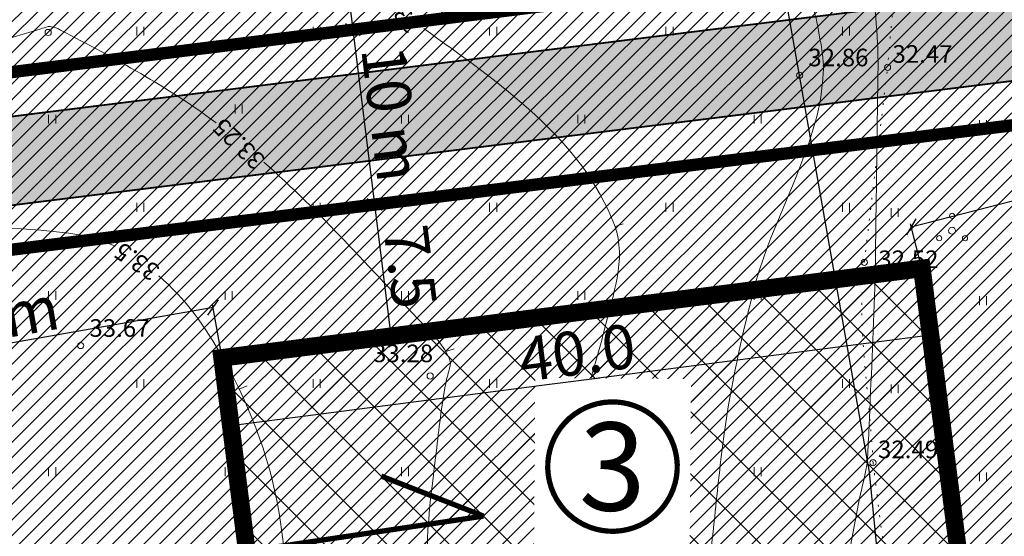
# Model space of a CAD drawing. Extents: x 558039 to 563122, y 6567862 to 6571138.
# Drawn here: x 559489 to 559545, y 6569517 to 6569546 of the extents above; entities that cross this region are included whole.
import ezdxf
from ezdxf.enums import TextEntityAlignment as Align

# ---------------------------------------------------------------- set-up
doc = ezdxf.new("R2010")
doc.units = 0
doc.header["$MEASUREMENT"] = 0
doc.header["$PDMODE"] = 1
doc.linetypes.add('DOT', pattern=[0.25, 0, -0.25])
doc.linetypes.add('HIDDEN', pattern=[0.375, 0.25, -0.125])
doc.layers.get('0').update_dxf_attribs({"linetype": 'CONTINUOUS'})
doc.layers.get('Defpoints').update_dxf_attribs({"linetype": 'CONTINUOUS'})
for name, color, linetype in [('0 pos nr', 7, 'CONTINUOUS'), ('Ehitusõigus_taust', 255, 'CONTINUOUS'), ('M66dud', 7, 'CONTINUOUS'), ('Plan_hoonestusala', 150, 'HIDDEN'), ('Plan_piir', 1, 'CONTINUOUS'), ('Plan_teed', 254, 'CONTINUOUS'), ('SO_EE_EP', 40, 'CONTINUOUS'), ('SO_L', 253, 'CONTINUOUS'), ('TEHNO_0.4kV_6huliin', 6, 'E_PUHKEALA_PIIR')]:
    doc.layers.add(name, color=color, linetype=linetype)
for name, color, linetype, lineweight in [('PIIRANG_veetoru', 60, 'CONTINUOUS', 5), ('Y_HALJASTUS', 3, 'CONTINUOUS', 0), ('Y_HORISONTAAL', 8, 'CONTINUOUS', 0), ('Y_KORGUS', 7, 'CONTINUOUS', 0), ('Y_PUNKT', 7, 'CONTINUOUS', 0)]:
    doc.layers.add(name, color=color, linetype=linetype, lineweight=lineweight)
doc.layers.add('Rohevorgustik', color=114, linetype='CONTINUOUS', plot=False)
doc.layers.add('Y_Defpoints', color=7, linetype='CONTINUOUS', lineweight=0, plot=False)
doc.styles.add('ARIAL', font='ARIAL.TTF')
doc.styles.add('ROMANS', font='ROMANS', dxfattribs={"height": 0.2})
doc.styles.add('SWISL', font='swissl.ttf')
doc.linetypes.add('E_PUHKEALA_PIIR', pattern='A,6,-4.5,[138,ACAD.shx,S=1.5,R=0,X=-2,Y=0],-4.5', length=15)
doc.dimstyles.new('dim-st_serv500', dxfattribs={"dimtxt": 1, "dimasz": 0.75, "dimexe": 0.18, "dimexo": 0, "dimgap": 0.3, "dimtad": 1, "dimzin": 0, "dimdsep": 46, "dimtxsty": 'SWISL', "dimblk1": 'OBLIQUE', "dimblk2": 'OBLIQUE', "dimsah": 1, "dimcen": 0.09, "dimclrd": 256, "dimclre": 256, "dimclrt": 256, "dimaunit": 1, "dimazin": 0, "dimtfac": 0.99, "dimtmove": 0, "dimatfit": 3, "dimldrblk": 'OBLIQUE', "dimfxl": 0, "dimtolj": 1, "dimtzin": 0, "dimarcsym": 0})
pattern_1 = [(45, (0, 0), (-0.44194173824, 0.44194173824), [])]

# ---------------------------------------------------------------- blocks, each defined once
blk = doc.blocks.new('_OBLIQUE')
at = {"color": 0, "linetype": 'ByBlock'}
blk.add_line((-0.5, -0.5), (0.5, 0.5), dxfattribs=at)
blk = doc.blocks.new('*D10')
at = {"layer": 'M66dud', "lineweight": -2}
for p, q in [((559505.041, 6569545.137), (559507.806, 6569545.48)), ((559507.627, 6569545.458), (559508.862, 6569535.535)), ((559506.276, 6569535.213), (559509.04, 6569535.557))]:
    blk.add_line(p, q, dxfattribs=at)
at = {"layer": 'Y_Defpoints', "color": 0}
for p in [(559505.041, 6569545.137), (559508.862, 6569535.535), (559506.276, 6569535.213)]:
    blk.add_point(p, dxfattribs=at)
at = {"layer": 'M66dud', "lineweight": -2, "xscale": 0.75, "yscale": 0.75, "zscale": 0.75}
for p, rotation in [((559507.627, 6569545.458), 97.09201043185644), ((559508.862, 6569535.535), 277.0920104318564)]:
    blk.add_blockref('_OBLIQUE', p, dxfattribs=dict(at, rotation=rotation))
at = {"layer": 'M66dud', "insert": (559509.809, 6569540.691), "char_height": 2.5, "attachment_point": 5, "rotation": 277.092, "style": 'ARIAL'}
blk.add_mtext('\\A1;10 m', dxfattribs=at)
blk = doc.blocks.new('*D11')
at = {"layer": 'M66dud', "lineweight": -2}
for p, q in [((559506.276, 6569535.213), (559509.04, 6569535.557)), ((559508.862, 6569535.535), (559509.788, 6569528.092)), ((559507.202, 6569527.77), (559509.966, 6569528.114))]:
    blk.add_line(p, q, dxfattribs=at)
at = {"layer": 'Y_Defpoints', "color": 0}
for p in [(559506.276, 6569535.213), (559509.788, 6569528.092), (559507.202, 6569527.77)]:
    blk.add_point(p, dxfattribs=at)
at = {"layer": 'M66dud', "lineweight": -2, "xscale": 0.75, "yscale": 0.75, "zscale": 0.75}
for p, rotation in [((559508.862, 6569535.535), 97.09201043229668), ((559509.788, 6569528.092), 277.0920104322967)]:
    blk.add_blockref('_OBLIQUE', p, dxfattribs=dict(at, rotation=rotation))
at = {"layer": 'M66dud', "insert": (559510.884, 6569532.007), "char_height": 2.5, "attachment_point": 5, "rotation": 277.092, "style": 'ARIAL'}
blk.add_mtext('\\A1;7.5', dxfattribs=at)
blk = doc.blocks.new('*D21')
at = {"layer": 'M66dud', "lineweight": -2}
for p, q in [((559504.115, 6569552.579), (559506.88, 6569552.923)), ((559506.701, 6569552.901), (559507.627, 6569545.458)), ((559505.041, 6569545.137), (559507.806, 6569545.48))]:
    blk.add_line(p, q, dxfattribs=at)
at = {"layer": 'Y_Defpoints', "color": 0}
for p in [(559504.115, 6569552.579), (559507.627, 6569545.458), (559505.041, 6569545.137)]:
    blk.add_point(p, dxfattribs=at)
at = {"layer": 'M66dud', "lineweight": -2, "xscale": 0.75, "yscale": 0.75, "zscale": 0.75}
for p, rotation in [((559506.701, 6569552.901), 97.09201043229668), ((559507.627, 6569545.458), 277.0920104322967)]:
    blk.add_blockref('_OBLIQUE', p, dxfattribs=dict(at, rotation=rotation))
at = {"layer": 'M66dud', "insert": (559508.723, 6569549.374), "char_height": 2.5, "attachment_point": 5, "rotation": 277.092, "style": 'ARIAL'}
blk.add_mtext('\\A1;7.5', dxfattribs=at)
blk = doc.blocks.new('*D34')
at = {"layer": 'Defpoints', "color": 0}
for p in [(559500.212, 6569526.837), (559475.087, 6569525.355), (559475.591, 6569522.497)]:
    blk.add_point(p, dxfattribs=at)
at = {"layer": 'M66dud', "lineweight": -2}
for p, q in [((559499.708, 6569529.695), (559475.087, 6569525.355)), ((559500.212, 6569526.837), (559499.677, 6569529.872)), ((559475.591, 6569522.497), (559475.056, 6569525.532))]:
    blk.add_line(p, q, dxfattribs=at)
at = {"layer": 'M66dud', "lineweight": -2, "xscale": 0.75, "yscale": 0.75, "zscale": 0.75}
for p, rotation in [((559499.708, 6569529.695), 9.996496781714823), ((559475.087, 6569525.355), 189.9964967817148)]:
    blk.add_blockref('_OBLIQUE', p, dxfattribs=dict(at, rotation=rotation))
at = {"layer": 'M66dud', "insert": (559487.124, 6569529.077), "char_height": 2.5, "attachment_point": 5, "rotation": 9.9965, "style": 'ARIAL'}
blk.add_mtext('\\A1;25 m', dxfattribs=at)
blk = doc.blocks.new('*D83')
at = {"layer": 'Defpoints', "color": 0}
for p in [(559561.079, 6569539.88), (559561.687, 6569537.515), (559539.889, 6569531.91)]:
    blk.add_point(p, dxfattribs=at)
at = {"layer": 'M66dud', "lineweight": -2}
for p, q in [((559539.281, 6569534.274), (559561.079, 6569539.88)), ((559561.687, 6569537.515), (559561.034, 6569540.054)), ((559539.889, 6569531.91), (559539.236, 6569534.448))]:
    blk.add_line(p, q, dxfattribs=at)
at = {"layer": 'M66dud', "lineweight": -2, "xscale": 0.75, "yscale": 0.75, "zscale": 0.75}
for p, rotation in [((559561.079, 6569539.88), 14.42230183899687), ((559539.281, 6569534.274), 194.4223018389969)]:
    blk.add_blockref('_OBLIQUE', p, dxfattribs=dict(at, rotation=rotation))
at = {"layer": 'M66dud', "insert": (559549.787, 6569538.604), "char_height": 2.5, "attachment_point": 5, "rotation": 14.4223, "style": 'ARIAL'}
blk.add_mtext('\\A1;22.5', dxfattribs=at)
blk = doc.blocks.new('*D97')
at = {"layer": 'Defpoints', "color": 0}
for p in [(559539.868, 6569531.989), (559540.368, 6569528.144), (559500.212, 6569526.837)]:
    blk.add_point(p, dxfattribs=at)
at = {"layer": 'M66dud', "lineweight": -2}
for p, q in [((559539.868, 6569531.989), (559540.391, 6569527.966)), ((559500.711, 6569522.992), (559540.368, 6569528.144)), ((559500.212, 6569526.837), (559500.734, 6569522.813))]:
    blk.add_line(p, q, dxfattribs=at)
at = {"layer": 'M66dud', "lineweight": -2, "xscale": 0.75, "yscale": 0.75, "zscale": 0.75}
for p, rotation in [((559540.368, 6569528.144), 7.402579987231176), ((559500.711, 6569522.992), 187.4025799872312)]:
    blk.add_blockref('_OBLIQUE', p, dxfattribs=dict(at, rotation=rotation))
at = {"layer": 'M66dud', "insert": (559520.336, 6569527.131), "char_height": 2.5, "attachment_point": 5, "rotation": 7.4026, "style": 'ARIAL'}
blk.add_mtext('\\A1;40.0', dxfattribs=at)

msp = doc.modelspace()

# ---------------------------------------------------------------- hatches: boundary and pattern name
at = {"layer": 'Ehitusõigus_taust'}
h = msp.add_hatch(color=256, dxfattribs=at)
edge = h.paths.add_edge_path()
edge.add_arc((559522.346, 6569520.665), 3.672, 142.8039, 322.8039, ccw=False)
edge.add_arc((559522.346, 6569520.665), 3.672, -37.1961, 142.8039, ccw=False)
at = {"layer": 'PIIRANG_veetoru'}
h = msp.add_hatch(dxfattribs=at)
h.set_pattern_fill('LINE', color=256, scale=5, style=0)
edge = h.paths.add_edge_path()
edge.add_line((559425.183, 6569355.563), (559489.759, 6569363.811))
edge.add_line((559489.759, 6569363.811), (559492.866, 6569346.331))
edge.add_line((559492.866, 6569346.331), (559494.845, 6569332.934))
edge.add_line((559494.845, 6569332.934), (559495.673, 6569208.665))
edge.add_line((559495.673, 6569208.665), (559543.074, 6569133.366))
edge.add_line((559543.074, 6569133.366), (559588.93, 6569133.154))
edge.add_line((559588.93, 6569133.154), (559590.087, 6569131.794))
edge.add_line((559590.087, 6569131.794), (559593.133, 6569134.386))
edge.add_line((559593.133, 6569134.386), (559590.786, 6569137.146))
edge.add_line((559590.786, 6569137.146), (559545.289, 6569137.355))
edge.add_line((559545.289, 6569137.355), (559499.665, 6569209.831))
edge.add_line((559499.665, 6569209.831), (559499.227, 6569275.64))
edge.add_line((559499.227, 6569275.64), (559526.472, 6569275.542))
edge.add_line((559526.472, 6569275.542), (559527.447, 6569279.539))
edge.add_line((559527.447, 6569279.539), (559499.2, 6569279.64))
edge.add_line((559499.2, 6569279.64), (559498.843, 6569333.241))
edge.add_line((559498.843, 6569333.241), (559498.466, 6569335.792))
edge.add_line((559498.466, 6569335.792), (559538.844, 6569326.219))
edge.add_line((559538.844, 6569326.219), (559539.769, 6569330.03))
edge.add_line((559539.769, 6569330.03), (559497.837, 6569340.052))
edge.add_line((559497.837, 6569340.052), (559496.814, 6569346.973))
edge.add_line((559496.814, 6569346.973), (559490.161, 6569384.409))
edge.add_line((559490.161, 6569384.409), (559485.556, 6569427.5))
edge.add_line((559485.556, 6569427.5), (559477.106, 6569512.674))
edge.add_line((559477.106, 6569512.674), (559475.187, 6569525.89))
edge.add_line((559475.187, 6569525.89), (559468.549, 6569563.498))
edge.add_arc((559466.58, 6569563.15), 2, 10.0098, 190.0098)
edge.add_line((559464.61, 6569562.803), (559471.237, 6569525.255))
edge.add_line((559471.237, 6569525.255), (559473.135, 6569512.189))
edge.add_line((559473.135, 6569512.189), (559481.577, 6569427.09))
edge.add_line((559481.577, 6569427.09), (559486.199, 6569383.846))
edge.add_line((559486.199, 6569383.846), (559489.058, 6569367.754))
edge.add_line((559489.058, 6569367.754), (559424.675, 6569359.54))
edge.add_line((559424.675, 6569359.54), (559425.183, 6569355.563))
at = {"layer": 'Plan_hoonestusala', "linetype": 'Continuous', "lineweight": 13}
h = msp.add_hatch(dxfattribs=at)
h.set_pattern_fill('NET', color=256, scale=20, angle=45, style=0)
h.paths.add_polyline_path([(559500.212, 6569526.837), (559539.889, 6569531.91), (559543.693, 6569502.257), (559503.987, 6569497.307)])
at = {"layer": 'Plan_teed', "ltscale": 0.5}
h = msp.add_hatch(color=256, dxfattribs=at)
h.paths.add_polyline_path([(559559.069, 6569546.82), (559558.325, 6569549.247), (559474.985, 6569538.878, -0.399443), (559469.444, 6569542.972), (559470.703, 6569535.826)])
h.paths.add_polyline_path([(559559.814, 6569544.393), (559559.069, 6569546.82), (559470.703, 6569535.826), (559472.051, 6569528.18, -0.42914), (559476.358, 6569534.01)])
at = {"layer": 'SO_EE_EP', "lineweight": 5, "ltscale": 0.5}
h = msp.add_hatch(dxfattribs=at)
h.set_pattern_fill('ANSI31', color=256, scale=5, style=0)
h.set_pattern_definition(pattern_1)
h.paths.add_polyline_path([(559465.402, 6569580.303), (559539.247, 6569611.421), (559557.58, 6569551.673), (559472.318, 6569541.065)])
h.paths.add_polyline_path([(559474.056, 6569531.204), (559560.559, 6569541.967), (559571.669, 6569498.134), (559479.906, 6569486.717), (559477.405, 6569512.208)])
h.paths.add_polyline_path([(559479.906, 6569486.717), (559571.669, 6569498.134), (559579.098, 6569468.828), (559482.837, 6569456.852)])
h.paths.add_polyline_path([(559482.837, 6569456.852), (559579.098, 6569468.828), (559589.48, 6569427.87), (559552.587, 6569424.676), (559486.555, 6569418.959)])
h.paths.add_polyline_path([(559552.587, 6569424.676), (559589.48, 6569427.87), (559612.059, 6569372.608), (559542.724, 6569342.113), (559541.301, 6569336.284), (559531.586, 6569338.656)])
h.paths.add_polyline_path([(559486.555, 6569418.959), (559552.587, 6569424.676), (559531.586, 6569338.656), (559496.613, 6569347.194), (559490.121, 6569382.612)])
h.paths.add_polyline_path([(559533.97, 6569306.258), (559529.015, 6569285.96), (559526.574, 6569275.96), (559608.93, 6569243.794), (559611.146, 6569298.849)])
h.paths.add_polyline_path([(559613.931, 6569368.024), (559611.146, 6569298.849), (559533.97, 6569306.258), (559538.929, 6569326.57), (559541.301, 6569336.284), (559542.724, 6569342.113), (559612.059, 6569372.608)])
h.paths.add_polyline_path([(559499.585, 6569208.311), (559607.502, 6569208.311), (559604.532, 6569140.966), (559589.815, 6569140.966), (559589.815, 6569136.727), (559545.075, 6569136.727)])
h.paths.add_polyline_path([(559498.99, 6569275.96), (559526.574, 6569275.96), (559608.93, 6569243.794), (559607.502, 6569208.311), (559499.585, 6569208.311)])
h.paths.add_polyline_path([(559390.44, 6569239.86), (559488.99, 6569275.96), (559489.539, 6569213.548), (559408.722, 6569210.165)])
h.paths.add_polyline_path([(559381.878, 6569354.586), (559424.63, 6569359.905), (559425.124, 6569355.936), (559425.383, 6569313.109), (559384.016, 6569297.96)])
h.paths.add_polyline_path([(559425.124, 6569355.936), (559483.513, 6569363.2), (559488.46, 6569336.21), (559425.383, 6569313.109)])
h.paths.add_polyline_path([(559426.572, 6569406.799), (559476.896, 6569414.997), (559480.21, 6569381.22), (559481.712, 6569373.027), (559429.322, 6569366.535)])
h.paths.add_polyline_path([(559379.453, 6569399.123), (559426.572, 6569406.799), (559429.322, 6569366.535), (559423.889, 6569365.859), (559424.383, 6569361.891), (559381.888, 6569356.604)])
h.paths.add_polyline_path([(559377.803, 6569443.75), (559472.915, 6569455.567), (559476.896, 6569414.997), (559426.572, 6569406.799), (559379.453, 6569399.123)])
at = {"layer": 'SO_L', "lineweight": 5}
h = msp.add_hatch(dxfattribs=at)
h.set_pattern_fill('ANSI31', color=256, scale=5, style=0)
h.set_pattern_definition(pattern_1)
h.paths.add_polyline_path([(559455.95, 6569576.32), (559465.402, 6569580.303), (559472.318, 6569541.065), (559557.58, 6569551.673), (559560.559, 6569541.967), (559474.056, 6569531.204), (559477.405, 6569512.208), (559479.906, 6569486.717), (559482.837, 6569456.852), (559486.555, 6569418.959), (559490.121, 6569382.612), (559496.613, 6569347.194), (559531.586, 6569338.656), (559541.301, 6569336.284), (559538.929, 6569326.57), (559498.458, 6569336.45), (559498.902, 6569285.96), (559529.015, 6569285.96), (559526.574, 6569275.96), (559498.99, 6569275.96), (559499.585, 6569208.311), (559545.075, 6569136.727), (559589.815, 6569136.727), (559589.815, 6569126.727), (559539.582, 6569126.727), (559490.738, 6569203.59), (559430.996, 6569201.094), (559422.058, 6569193.315), (559409.449, 6569192.787), (559408.722, 6569210.165), (559489.539, 6569213.548), (559488.99, 6569275.96), (559488.46, 6569336.21), (559483.513, 6569363.2), (559425.124, 6569355.936), (559424.63, 6569359.905), (559381.878, 6569354.586), (559381.888, 6569356.604), (559424.383, 6569361.891), (559423.889, 6569365.859), (559429.322, 6569366.535), (559481.712, 6569373.027), (559480.21, 6569381.22), (559476.896, 6569414.997), (559472.915, 6569455.567), (559467.49, 6569510.85), (559456.968, 6569570.542)])

# ---------------------------------------------------------------- linework, layer by layer
at = {"layer": 'Plan_hoonestusala', "ltscale": 10, "const_width": 1, "flags": 128}
msp.add_lwpolyline([(559500.212, 6569526.837), (559539.889, 6569531.91), (559543.693, 6569502.257), (559503.987, 6569497.307)], close=True, dxfattribs=at)
at = {"layer": 'Plan_piir', "const_width": 0.7, "flags": 128}
for points in [[(559465.402, 6569580.303), (559539.247, 6569611.421), (559557.58, 6569551.673), (559472.318, 6569541.065)], [(559474.056, 6569531.204), (559560.559, 6569541.967), (559571.669, 6569498.134), (559479.906, 6569486.717), (559477.405, 6569512.208)]]:
    msp.add_lwpolyline(points, close=True, dxfattribs=at)
msp.add_lwpolyline([(559467.49, 6569510.85), (559455.95, 6569576.32), (559465.402, 6569580.303), (559472.318, 6569541.065), (559557.58, 6569551.673), (559560.559, 6569541.967), (559474.056, 6569531.204), (559477.405, 6569512.208)], dxfattribs=at)
at = {"layer": 'Plan_teed', "color": 7, "const_width": 0.1, "flags": 128}
msp.add_lwpolyline([(559468.565, 6569547.955), (559469.444, 6569542.972, 0.399443), (559474.985, 6569538.878), (559558.325, 6569549.247)], format="xyb", dxfattribs=at)
at = {"layer": 'TEHNO_0.4kV_6huliin', "const_width": 0.3, "flags": 128}
msp.add_lwpolyline([(559509.236, 6569520.125), (559515.034, 6569517.856)], dxfattribs=at)
at = {"layer": 'TEHNO_0.4kV_6huliin', "ltscale": 0.5, "const_width": 0.3, "flags": 128}
msp.add_lwpolyline([(559469.13, 6569511.031), (559515.034, 6569517.856), (559515.034, 6569517.856)], dxfattribs=at)
at = {"layer": 'Y_HALJASTUS'}
for p, q in [((559495.38, 6569545.63), (559495.38, 6569545.13)), ((559495.78, 6569545.63), (559495.78, 6569545.13)), ((559505.38, 6569545.63), (559505.38, 6569545.13)), ((559505.78, 6569545.63), (559505.78, 6569545.13)), ((559515.38, 6569545.63), (559515.38, 6569545.13)), ((559515.78, 6569545.63), (559515.78, 6569545.13)), ((559525.38, 6569545.63), (559525.38, 6569545.13)), ((559525.78, 6569545.63), (559525.78, 6569545.13)), ((559535.38, 6569545.63), (559535.38, 6569545.13)), ((559535.78, 6569545.63), (559535.78, 6569545.13)), ((559500.96, 6569541.21), (559500.96, 6569540.71)), ((559501.36, 6569541.21), (559501.36, 6569540.71)), ((559490.38, 6569540.63), (559490.38, 6569540.13)), ((559490.78, 6569540.63), (559490.78, 6569540.13)), ((559510.38, 6569540.63), (559510.38, 6569540.13)), ((559510.78, 6569540.63), (559510.78, 6569540.13)), ((559520.38, 6569540.63), (559520.38, 6569540.13)), ((559520.78, 6569540.63), (559520.78, 6569540.13)), ((559530.38, 6569540.63), (559530.38, 6569540.13)), ((559530.78, 6569540.63), (559530.78, 6569540.13)), ((559543.15, 6569540.33), (559543.15, 6569539.83)), ((559543.55, 6569540.33), (559543.55, 6569539.83)), ((559495.38, 6569535.63), (559495.38, 6569535.13)), ((559495.78, 6569535.63), (559495.78, 6569535.13)), ((559505.38, 6569535.63), (559505.38, 6569535.13)), ((559505.78, 6569535.63), (559505.78, 6569535.13)), ((559515.38, 6569535.63), (559515.38, 6569535.13)), ((559515.78, 6569535.63), (559515.78, 6569535.13)), ((559525.38, 6569535.63), (559525.38, 6569535.13)), ((559525.78, 6569535.63), (559525.78, 6569535.13)), ((559535.38, 6569535.63), (559535.38, 6569535.13)), ((559535.78, 6569535.63), (559535.78, 6569535.13)), ((559538.15, 6569535.33), (559538.15, 6569534.83)), ((559538.55, 6569535.33), (559538.55, 6569534.83)), ((559490.38, 6569530.63), (559490.38, 6569530.13)), ((559490.78, 6569530.63), (559490.78, 6569530.13)), ((559500.38, 6569530.63), (559500.38, 6569530.13)), ((559500.78, 6569530.63), (559500.78, 6569530.13)), ((559510.38, 6569530.63), (559510.38, 6569530.13)), ((559510.78, 6569530.63), (559510.78, 6569530.13)), ((559520.38, 6569530.63), (559520.38, 6569530.13)), ((559520.78, 6569530.63), (559520.78, 6569530.13)), ((559530.38, 6569530.63), (559530.38, 6569530.13)), ((559530.78, 6569530.63), (559530.78, 6569530.13)), ((559543.15, 6569530.33), (559543.15, 6569529.83)), ((559543.55, 6569530.33), (559543.55, 6569529.83)), ((559495.38, 6569525.63), (559495.38, 6569525.13)), ((559495.78, 6569525.63), (559495.78, 6569525.13)), ((559505.38, 6569525.63), (559505.38, 6569525.13)), ((559505.78, 6569525.63), (559505.78, 6569525.13)), ((559515.38, 6569525.63), (559515.38, 6569525.13)), ((559515.78, 6569525.63), (559515.78, 6569525.13)), ((559525.38, 6569525.63), (559525.38, 6569525.13)), ((559525.78, 6569525.63), (559525.78, 6569525.13)), ((559535.38, 6569525.63), (559535.38, 6569525.13)), ((559535.78, 6569525.63), (559535.78, 6569525.13)), ((559538.15, 6569525.33), (559538.15, 6569524.83)), ((559538.55, 6569525.33), (559538.55, 6569524.83)), ((559490.38, 6569520.63), (559490.38, 6569520.13)), ((559490.78, 6569520.63), (559490.78, 6569520.13)), ((559500.38, 6569520.63), (559500.38, 6569520.13)), ((559500.78, 6569520.63), (559500.78, 6569520.13)), ((559510.38, 6569520.63), (559510.38, 6569520.13)), ((559510.78, 6569520.63), (559510.78, 6569520.13)), ((559520.38, 6569520.63), (559520.38, 6569520.13)), ((559520.78, 6569520.63), (559520.78, 6569520.13)), ((559530.38, 6569520.63), (559530.38, 6569520.13)), ((559530.78, 6569520.63), (559530.78, 6569520.13)), ((559543.15, 6569520.33), (559543.15, 6569519.83)), ((559543.55, 6569520.33), (559543.55, 6569519.83))]:
    msp.add_line(p, q, dxfattribs=at)
for centre, radius in [((559541.601, 6569534.895), 0.148), ((559541.601, 6569534.049), 0.197), ((559540.868, 6569533.626), 0.148), ((559542.333, 6569533.626), 0.148)]:
    msp.add_circle(centre, radius, dxfattribs=at)
at = {"layer": 'Y_HALJASTUS', "linetype": 'DOT', "ltscale": 2}
for points, knots in [([(559576.01, 6569407.97), (559573.669, 6569413.286), (559571.324, 6569418.6), (559568.99, 6569423.92), (559566.599, 6569429.368), (559565.773, 6569435.381), (559564.01, 6569441.06), (559562.468, 6569446.027), (559560.787, 6569450.943), (559559.23, 6569455.92), (559558.099, 6569459.535), (559557.23, 6569463.226), (559556.56, 6569466.94), (559555.609, 6569472.211), (559556.26, 6569477.778), (559556.8, 6569483.03), (559557.02, 6569485.167), (559558.369, 6569487.247), (559558.43, 6569489.37), (559558.51, 6569492.138), (559557.835, 6569495.002), (559556.86, 6569497.76), (559555.516, 6569501.563), (559553.133, 6569504.724), (559552.05, 6569508.5), (559551.059, 6569511.954), (559550.127, 6569515.432), (559549.59, 6569518.98), (559548.878, 6569523.683), (559548.193, 6569528.388), (559547.48, 6569533.09), (559546.773, 6569537.751), (559546.095, 6569542.416), (559545.33, 6569547.07), (559544.492, 6569552.168), (559543.121, 6569557.162), (559541.82, 6569562.16), (559540.93, 6569565.577), (559540.041, 6569568.994), (559539.15, 6569572.41)], [0, 0, 0, 0, 0.102252, 0.102252, 0.102252, 0.206983, 0.206983, 0.206983, 0.298575, 0.298575, 0.298575, 0.365108, 0.365108, 0.365108, 0.459528, 0.459528, 0.459528, 0.497939, 0.497939, 0.497939, 0.548023, 0.548023, 0.548023, 0.617073, 0.617073, 0.617073, 0.680237, 0.680237, 0.680237, 0.76395, 0.76395, 0.76395, 0.846943, 0.846943, 0.846943, 0.93785, 0.93785, 0.93785, 1, 1, 1, 1]), ([(559537.12, 6569520.88), (559536.95, 6569524.67), (559536.171, 6569528.483), (559536.62, 6569532.25), (559537.06, 6569535.94), (559537.5, 6569539.63), (559537.94, 6569543.32)], [0, 0, 0, 0, 0.505161, 0.505161, 0.505161, 1, 1, 1, 1])]:
    msp.add_open_spline(points, degree=3, knots=knots, dxfattribs=at)
for points in [[(559538.69, 6569551.64), (559538.44, 6569548.867), (559538.19, 6569546.093), (559537.94, 6569543.32)], [(559537.12, 6569520.88), (559537.587, 6569517.143), (559538.053, 6569513.407), (559538.52, 6569509.67)]]:
    msp.add_open_spline(points, degree=3, dxfattribs=at)
at = {"layer": 'Y_HORISONTAAL'}
for p, q in [((559522.49, 6569534.29), (559522.96, 6569534.45)), ((559512.89, 6569527.2), (559513.37, 6569527.35)), ((559501.18, 6569525.06), (559501.64, 6569525.25))]:
    msp.add_line(p, q, dxfattribs=at)
for points, knots in [([(559537.44, 6569558.68), (559536.577, 6569558.696), (559535.696, 6569558.541), (559535.04, 6569557.71), (559534.971, 6569557.623), (559535.004, 6569557.528), (559535.02, 6569557.44), (559535.54, 6569554.631), (559536.656, 6569551.886), (559536.97, 6569549.02), (559537.18, 6569547.108), (559537.426, 6569545.192), (559537.4, 6569543.27), (559537.377, 6569541.587), (559537.353, 6569539.903), (559537.33, 6569538.22), (559537.303, 6569536.247), (559537.278, 6569534.273), (559537.25, 6569532.3), (559537.213, 6569529.672), (559537.065, 6569527.047), (559536.96, 6569524.42), (559536.913, 6569523.259), (559536.854, 6569522.1), (559536.79, 6569520.94), (559536.787, 6569520.88), (559536.78, 6569520.82), (559536.77, 6569520.76), (559536.643, 6569519.987), (559536.423, 6569519.24), (559536.27, 6569518.47), (559535.739, 6569515.796), (559535.35, 6569513.105), (559535.03, 6569510.42), (559535.018, 6569510.317), (559535.026, 6569510.213), (559535.06, 6569510.11), (559535.982, 6569507.367), (559537.385, 6569505.083), (559539.05, 6569502.8), (559539.583, 6569502.07), (559540.166, 6569501.393), (559540.74, 6569500.74), (559541.169, 6569500.252), (559541.895, 6569499.906), (559542.22, 6569499.41), (559542.88, 6569498.404), (559540.354, 6569497.28), (559540.13, 6569495.96), (559539.912, 6569494.679), (559539.6, 6569493.337), (559539.81, 6569492.06), (559540.433, 6569488.277), (559541.151, 6569484.449), (559542.4, 6569480.76), (559542.451, 6569480.608), (559542.501, 6569480.458), (559542.56, 6569480.31), (559542.74, 6569479.86), (559542.919, 6569479.41), (559543.1, 6569478.96), (559544.34, 6569475.87), (559545.58, 6569472.78), (559546.82, 6569469.69)], [0, 0, 0, 0, 0.027239, 0.027239, 0.027239, 0.030088, 0.030088, 0.030088, 0.121034, 0.121034, 0.121034, 0.181709, 0.181709, 0.181709, 0.234854, 0.234854, 0.234854, 0.297154, 0.297154, 0.297154, 0.380129, 0.380129, 0.380129, 0.416792, 0.416792, 0.416792, 0.418697, 0.418697, 0.418697, 0.443362, 0.443362, 0.443362, 0.529069, 0.529069, 0.529069, 0.532346, 0.532346, 0.532346, 0.61998, 0.61998, 0.61998, 0.648018, 0.648018, 0.648018, 0.668956, 0.668956, 0.668956, 0.711401, 0.711401, 0.711401, 0.752578, 0.752578, 0.752578, 0.874568, 0.874568, 0.874568, 0.879593, 0.879593, 0.879593, 0.894893, 0.894893, 0.894893, 1, 1, 1, 1]), ([(559519, 6569553.43), (559520.48, 6569552.941), (559521.953, 6569552.431), (559523.43, 6569551.93), (559526.602, 6569550.853), (559529.749, 6569550.185), (559532.72, 6569548.1), (559533.808, 6569547.336), (559533.927, 6569545.93), (559534.15, 6569544.71), (559534.254, 6569544.141), (559534.337, 6569543.567), (559534.3, 6569543), (559534.24, 6569542.083), (559534.115, 6569541.165), (559533.86, 6569540.26), (559532.916, 6569536.905), (559531.173, 6569533.928), (559530.33, 6569530.6), (559529.655, 6569527.935), (559529.05, 6569525.254), (559528.68, 6569522.53), (559528.467, 6569520.962), (559528.305, 6569519.392), (559528.14, 6569517.82), (559527.903, 6569515.556), (559527.598, 6569513.272), (559527.67, 6569511.01), (559527.687, 6569510.473), (559527.907, 6569509.958), (559528.07, 6569509.44), (559528.818, 6569507.065), (559530.117, 6569504.904), (559530.62, 6569502.46), (559531.059, 6569500.33), (559531.154, 6569498.173), (559531.31, 6569496.02), (559531.43, 6569494.36), (559531.317, 6569492.688), (559531.51, 6569491.03), (559531.804, 6569488.495), (559532.541, 6569486.024), (559533.51, 6569483.66), (559534.364, 6569481.575), (559535.302, 6569479.542), (559536.14, 6569477.46), (559537.963, 6569472.93), (559539.726, 6569468.374), (559541.59, 6569463.86)], [0, 0, 0, 0, 0.045616, 0.045616, 0.045616, 0.143622, 0.143622, 0.143622, 0.179507, 0.179507, 0.179507, 0.196249, 0.196249, 0.196249, 0.223315, 0.223315, 0.223315, 0.323625, 0.323625, 0.323625, 0.403961, 0.403961, 0.403961, 0.4502, 0.4502, 0.4502, 0.516778, 0.516778, 0.516778, 0.532579, 0.532579, 0.532579, 0.605058, 0.605058, 0.605058, 0.668228, 0.668228, 0.668228, 0.716935, 0.716935, 0.716935, 0.791416, 0.791416, 0.791416, 0.857102, 0.857102, 0.857102, 1, 1, 1, 1]), ([(559468.31, 6569540.96), (559468.745, 6569540.984), (559468.84, 6569540.048), (559469.26, 6569540.06), (559470.744, 6569540.102), (559472.351, 6569540.326), (559473.83, 6569540.76), (559479.202, 6569542.335), (559484.576, 6569543.908), (559489.94, 6569545.51), (559490.06, 6569545.546), (559490.18, 6569545.584), (559490.3, 6569545.62), (559490.37, 6569545.641), (559490.448, 6569545.643), (559490.52, 6569545.63), (559490.707, 6569545.597), (559490.888, 6569545.531), (559491.06, 6569545.44), (559494.149, 6569543.804), (559497.14, 6569542.234), (559499.87, 6569540.17)], [0, 0, 0, 0, 0.038306, 0.038306, 0.038306, 0.173638, 0.173638, 0.173638, 0.665277, 0.665277, 0.665277, 0.676296, 0.676296, 0.676296, 0.682742, 0.682742, 0.682742, 0.699499, 0.699499, 0.699499, 1, 1, 1, 1]), ([(559511.65, 6569545.52), (559515.861, 6569542.482), (559520.642, 6569539.247), (559522.47, 6569534.33), (559523.172, 6569532.441), (559522.338, 6569530.312), (559521.87, 6569528.38), (559521.523, 6569526.947), (559521.043, 6569525.548), (559520.74, 6569524.09), (559520.104, 6569521.031), (559519.707, 6569517.949), (559519.46, 6569514.87), (559519.382, 6569513.905), (559519.373, 6569512.915), (559519.67, 6569511.96), (559520.076, 6569510.659), (559520.724, 6569509.526), (559521.18, 6569508.28), (559521.564, 6569507.231), (559522.139, 6569506.214), (559522.23, 6569505.1), (559522.584, 6569500.774), (559522.665, 6569496.439), (559522.91, 6569492.11), (559522.95, 6569491.397), (559522.987, 6569490.683), (559523.04, 6569489.97), (559523.124, 6569488.842), (559523.6, 6569487.776), (559524.07, 6569486.74), (559525.926, 6569482.646), (559528.201, 6569478.813), (559529.96, 6569474.71), (559531.157, 6569471.919), (559532.367, 6569469.132), (559533.49, 6569466.31), (559534.459, 6569463.875), (559535.406, 6569461.432), (559536.38, 6569459), (559536.47, 6569458.776), (559536.558, 6569458.552), (559536.65, 6569458.33)], [0, 0, 0, 0, 0.163563, 0.163563, 0.163563, 0.226403, 0.226403, 0.226403, 0.27302, 0.27302, 0.27302, 0.370833, 0.370833, 0.370833, 0.40149, 0.40149, 0.40149, 0.443289, 0.443289, 0.443289, 0.478478, 0.478478, 0.478478, 0.615164, 0.615164, 0.615164, 0.637693, 0.637693, 0.637693, 0.673317, 0.673317, 0.673317, 0.814067, 0.814067, 0.814067, 0.909811, 0.909811, 0.909811, 0.992409, 0.992409, 0.992409, 1, 1, 1, 1]), ([(559502.58, 6569537.94), (559505.789, 6569535.11), (559508.602, 6569531.91), (559511.57, 6569528.78), (559512.17, 6569528.148), (559512.825, 6569527.522), (559513.13, 6569526.71), (559513.204, 6569526.512), (559513.122, 6569526.284), (559513.07, 6569526.08), (559513.031, 6569525.926), (559512.971, 6569525.777), (559512.94, 6569525.62), (559512.686, 6569524.332), (559512.528, 6569523.031), (559512.38, 6569521.73), (559512.033, 6569518.674), (559511.482, 6569515.518), (559512.13, 6569512.5), (559512.514, 6569510.713), (559513.463, 6569509.104), (559514.02, 6569507.37), (559514.122, 6569507.053), (559514.224, 6569506.735), (559514.3, 6569506.41), (559515.61, 6569500.828), (559514.01, 6569494.886), (559514.98, 6569489.23), (559515.056, 6569488.784), (559515.144, 6569488.329), (559515.36, 6569487.93), (559516.149, 6569486.471), (559516.98, 6569485.057), (559517.77, 6569483.61), (559519.867, 6569479.771), (559521.995, 6569475.953), (559524.02, 6569472.07), (559524.545, 6569471.064), (559524.97, 6569470.011), (559525.37, 6569468.95), (559527.067, 6569464.453), (559528.582, 6569459.893), (559530.31, 6569455.41), (559530.562, 6569454.756), (559530.821, 6569454.105), (559531.07, 6569453.45)], [0, 0, 0, 0, 0.138451, 0.138451, 0.138451, 0.166412, 0.166412, 0.166412, 0.173238, 0.173238, 0.173238, 0.178395, 0.178395, 0.178395, 0.22079, 0.22079, 0.22079, 0.320394, 0.320394, 0.320394, 0.379369, 0.379369, 0.379369, 0.390157, 0.390157, 0.390157, 0.575629, 0.575629, 0.575629, 0.590239, 0.590239, 0.590239, 0.643602, 0.643602, 0.643602, 0.785173, 0.785173, 0.785173, 0.821845, 0.821845, 0.821845, 0.977323, 0.977323, 0.977323, 1, 1, 1, 1]), ([(559469.93, 6569532.2), (559469.933, 6569532.2), (559469.937, 6569532.2), (559469.94, 6569532.2), (559470.277, 6569532.21), (559470.608, 6569532.289), (559470.94, 6569532.35), (559472.044, 6569532.555), (559473.119, 6569532.887), (559474.22, 6569533.1), (559479.89, 6569534.195), (559485.818, 6569534.589), (559491.53, 6569533.91), (559492.427, 6569533.803), (559493.327, 6569533.562), (559494.15, 6569533.17)], [0, 0, 0, 0, 0.000409, 0.000409, 0.000409, 0.041788, 0.041788, 0.041788, 0.179473, 0.179473, 0.179473, 0.888592, 0.888592, 0.888592, 1, 1, 1, 1]), ([(559496.62, 6569531.49), (559498.118, 6569530.206), (559499.266, 6569528.608), (559500.26, 6569526.83), (559501.918, 6569523.863), (559503.049, 6569520.782), (559503.53, 6569517.52), (559503.861, 6569515.273), (559503.869, 6569512.995), (559504.24, 6569510.76), (559504.395, 6569509.823), (559504.55, 6569508.885), (559504.72, 6569507.95), (559505.246, 6569505.055), (559505.833, 6569502.172), (559506.37, 6569499.28), (559506.97, 6569496.048), (559507.111, 6569492.75), (559507.72, 6569489.51), (559508.166, 6569487.136), (559509.023, 6569484.862), (559510.08, 6569482.68), (559512.092, 6569478.527), (559514.596, 6569474.692), (559516.58, 6569470.56), (559516.983, 6569469.721), (559517.381, 6569468.881), (559517.74, 6569468.02), (559519.897, 6569462.844), (559521.896, 6569457.624), (559523.65, 6569452.3), (559523.751, 6569451.992), (559523.847, 6569451.683), (559523.93, 6569451.37), (559524.19, 6569450.392), (559524.451, 6569449.415), (559524.68, 6569448.43)], [0, 0, 0, 0, 0.066673, 0.066673, 0.066673, 0.177935, 0.177935, 0.177935, 0.254576, 0.254576, 0.254576, 0.286719, 0.286719, 0.286719, 0.386232, 0.386232, 0.386232, 0.49744, 0.49744, 0.49744, 0.578919, 0.578919, 0.578919, 0.73399, 0.73399, 0.73399, 0.765475, 0.765475, 0.765475, 0.954837, 0.954837, 0.954837, 0.965789, 0.965789, 0.965789, 1, 1, 1, 1])]:
    msp.add_open_spline(points, degree=3, knots=knots, dxfattribs=at)
at = {"layer": 'Y_KORGUS'}
for centre in [(559537.94, 6569543.32), (559536.62, 6569532.25), (559537.12, 6569520.88)]:
    msp.add_circle(centre, 0.175, dxfattribs=at)
at = {"layer": 'Y_PUNKT'}
for centre in [(559490.352, 6569545.301), (559532.954, 6569542.875), (559492.192, 6569527.533), (559512.01, 6569525.804)]:
    msp.add_circle(centre, 0.175, dxfattribs=at)

# ---------------------------------------------------------------- texts
at = {"layer": 'Y_HORISONTAAL', "style": 'ROMANS'}
for s, rotation, p in [('33', 126.0524, (559510.802, 6569546.126)), ('33.25', 135.6462, (559501.25, 6569539.078)), ('33.5', 146.0649, (559495.444, 6569532.405))]:
    msp.add_text(s, height=1, rotation=rotation, dxfattribs=at).set_placement(p, align=Align.MIDDLE)
at = {"layer": 'Y_KORGUS', "style": 'ROMANS'}
for s, p in [('32.86', (559533.45, 6569543.38)), ('32.47', (559538.22, 6569543.58)), ('32.52', (559537.42, 6569531.93)), ('33.67', (559492.69, 6569528.03)), ('33.28', (559508.77, 6569526.59)), ('32.49', (559537.4, 6569521.14))]:
    msp.add_text(s, height=1, dxfattribs=at).set_placement(p)

# ---------------------------------------------------------------- dimensions: what is measured, and where the dimension line sits
at = {"layer": 'M66dud'}
for p1, p2, distance, override, picture, middle in [((559504.115, 6569552.579), (559505.041, 6569545.137), 2.606, {"dimtxt": 2.5, "dimdec": 1, "dimpost": '', "dimtxsty": 'ARIAL'}, '*D21', (559508.723, 6569549.374)), ((559539.889, 6569531.91), (559561.687, 6569537.515), 2.441, {"dimtxt": 2.5, "dimdec": 1, "dimtxsty": 'ARIAL'}, '*D83', (559549.787, 6569538.604)), ((559506.276, 6569535.213), (559507.202, 6569527.77), 2.606, {"dimtxt": 2.5, "dimdec": 1, "dimpost": '', "dimtxsty": 'ARIAL'}, '*D11', (559510.884, 6569532.007)), ((559500.212, 6569526.837), (559475.591, 6569522.497), -2.902, {"dimtxt": 2.5, "dimdec": 0, "dimpost": ' m', "dimtxsty": 'ARIAL'}, '*D34', (559487.124, 6569529.077))]:
    dim = msp.add_aligned_dim(p1=p1, p2=p2, distance=distance, dimstyle='dim-st_serv500', override=override, dxfattribs=at)
    dim.commit()
    dim.dimension.update_dxf_attribs({"geometry": picture, "text_midpoint": middle})
dim = msp.add_linear_dim(base=(559508.862, 6569535.535), p1=(559505.041, 6569545.137), p2=(559506.276, 6569535.213), angle=277.092, dimstyle='dim-st_serv500', override={"dimtxt": 2.5, "dimdec": 0, "dimpost": ' m', "dimtxsty": 'ARIAL'}, dxfattribs=at)
dim.commit()
dim.dimension.update_dxf_attribs({"geometry": '*D10', "text_midpoint": (559508.244, 6569540.497), "dimtype": 161})

# ---------------------------------------------------------------- next in the draw order: texts
at = {"layer": '0 pos nr', "lineweight": 0, "insert": (559522.346, 6569520.665), "char_height": 5, "attachment_point": 5, "rotation": 359.5622, "bg_fill": 2}
msp.add_mtext('{\\fArial Narrow|b0|i0|c0|p34;3}', dxfattribs=at)

# ---------------------------------------------------------------- next in the draw order: linework, layer by layer
at = {"layer": '0 pos nr', "lineweight": 0, "const_width": 0.3}
msp.add_lwpolyline([(559525.271, 6569518.445, -1), (559519.422, 6569522.885, -1), (559525.271, 6569518.445, 1.384745)], format="xyb", dxfattribs=at)
at = {"layer": 'Plan_teed', "color": 7, "const_width": 0.1, "flags": 128}
msp.add_lwpolyline([(559472.657, 6569524.743), (559472.051, 6569528.18, -0.42914), (559476.358, 6569534.01), (559559.814, 6569544.393)], format="xyb", dxfattribs=at)
at = {"layer": 'Rohevorgustik', "ltscale": 0.5, "flags": 128}
msp.add_lwpolyline([(559522.115, 6569604.201), (559536.893, 6569520.358), (559549.59, 6569390.965), (559555.691, 6569357.68), (559558.413, 6569341.826), (559559.432, 6569226.004), (559571.531, 6569206.965)], dxfattribs=at)

# ---------------------------------------------------------------- next in the draw order: dimensions: what is measured, and where the dimension line sits
at = {"layer": 'M66dud'}
dim = msp.add_aligned_dim(p1=(559500.212, 6569526.837), p2=(559539.868, 6569531.989), distance=-3.877, dimstyle='dim-st_serv500', override={"dimtxt": 2.5, "dimdec": 1, "dimtxsty": 'ARIAL'}, dxfattribs=at)
dim.commit()
dim.dimension.update_dxf_attribs({"geometry": '*D97', "text_midpoint": (559520.336, 6569527.131)})

doc.saveas('drawing.dxf')
